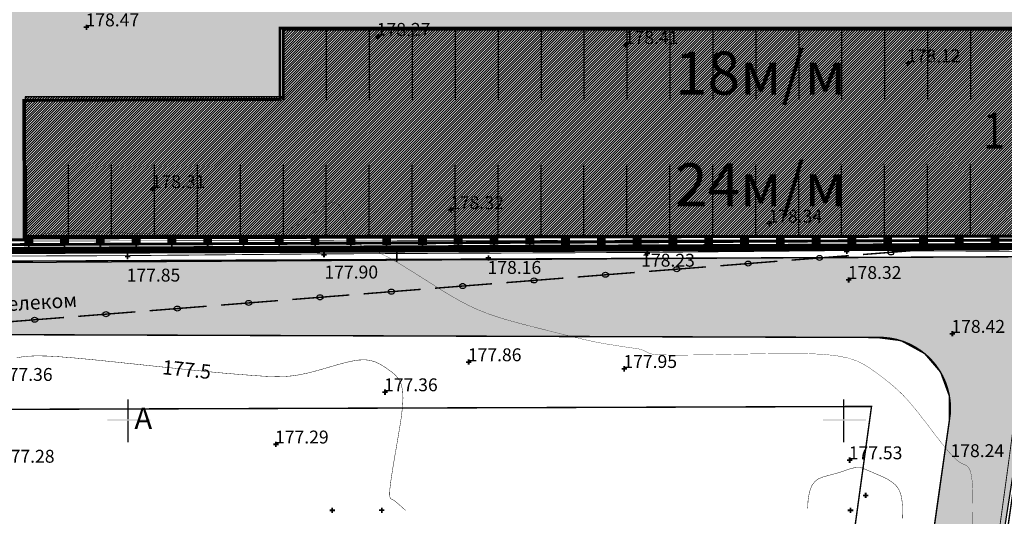
# Model space of a CAD drawing. Extents: x 1310066 to 1311584, y 483888 to 484750.
# Drawn here: x 1310432 to 1310467, y 484218 to 484235 of the extents above; entities that cross this region are included whole.
import ezdxf
from ezdxf.enums import TextEntityAlignment as Align

# ---------------------------------------------------------------- set-up
doc = ezdxf.new("R2010")
doc.units = 0
doc.linetypes.add('CONTI', pattern=[0])
doc.linetypes.add('JIS_08_15', pattern=[17.25, 15, -0.75, 0.75, -0.75])
doc.layers.get('0').update_dxf_attribs({"linetype": 'CONTINUOUS'})
for name, color, linetype in [('10', 7, 'CONTINUOUS'), ('11', 7, 'CONTINUOUS'), ('12', 7, 'CONTINUOUS'), ('13', 7, 'CONTINUOUS'), ('2', 7, 'CONTINUOUS'), ('20', 7, 'CONTINUOUS'), ('6', 7, 'CONTINUOUS'), ('9', 7, 'CONTINUOUS'), ('Существующая_дорога', 8, 'CONTINUOUS'), ('Таблицы', 7, 'CONTI'), ('Транспорт', 9, 'CONTINUOUS')]:
    doc.layers.add(name, color=color, linetype=linetype)
doc.styles.add('ARIALCYR', font='ARIAL.TTF', dxfattribs={"height": 1})
doc.styles.get("Standard").update_dxf_attribs({"font": 'Complex.shx', "width": 0.75})
doc.styles.add('TXT', font='Txt.shx', dxfattribs={"width": 0.75})

# ---------------------------------------------------------------- blocks, each defined once
blk = doc.blocks.new('B926')
at = {"layer": '13', "color": 7}
for points in [[(-0.125, 0), (0.25, 0), (-0.125, -0.125), (0.25, -0.125)], [(0, 0.125), (0.125, 0.125), (0, 0), (0.125, 0)], [(0, -0.125), (0.125, -0.125), (0, -0.25), (0.125, -0.25)]]:
    blk.add_solid(points, dxfattribs=at)
blk = doc.blocks.new('B1013')
at = {"layer": '11', "color": 92}
for points in [[(0, 1.4), (0.1, 1.4), (0, 1.3), (0.1, 1.3)], [(0, 1.3), (0.1, 1.3), (0, 1.2), (0.1, 1.2)], [(0, 1.2), (0.1, 1.2), (0, 1.1), (0.1, 1.1)], [(0, 1.1), (0.1, 1.1), (0, 1), (0.1, 1)], [(0, 1), (0.1, 1), (0, 0.9), (0.1, 0.9)], [(0, 0.9), (0.1, 0.9), (0, 0.8), (0.1, 0.8)], [(0, 0.8), (0.1, 0.8), (0, 0.7), (0.1, 0.7)], [(0, 0.7), (0.1, 0.7), (0, 0.6), (0.1, 0.6)], [(-1.4, 0), (1.6, 0), (-1.4, -0.1), (1.6, -0.1)], [(0, 0.6), (0.1, 0.6), (0, 0.5), (0.1, 0.5)], [(0, 0.5), (0.1, 0.5), (0, 0.4), (0.1, 0.4)], [(0, 0.4), (0.1, 0.4), (0, 0.3), (0.1, 0.3)], [(0, 0.3), (0.1, 0.3), (0, 0.2), (0.1, 0.2)], [(0, 0.2), (0.1, 0.2), (0, 0.1), (0.1, 0.1)], [(0, 0.1), (0.1, 0.1), (0, 0), (0.1, 0)], [(0, -0.1), (0.1, -0.1), (0, -0.2), (0.1, -0.2)], [(0, -0.2), (0.1, -0.2), (0, -0.3), (0.1, -0.3)], [(0, -0.3), (0.1, -0.3), (0, -0.4), (0.1, -0.4)], [(0, -0.4), (0.1, -0.4), (0, -0.5), (0.1, -0.5)], [(0, -0.5), (0.1, -0.5), (0, -0.6), (0.1, -0.6)], [(0, -0.6), (0.1, -0.6), (0, -0.7), (0.1, -0.7)], [(0, -0.7), (0.1, -0.7), (0, -0.8), (0.1, -0.8)], [(0, -0.8), (0.1, -0.8), (0, -0.9), (0.1, -0.9)], [(0, -0.9), (0.1, -0.9), (0, -1), (0.1, -1)], [(0, -1), (0.1, -1), (0, -1.1), (0.1, -1.1)], [(0, -1.1), (0.1, -1.1), (0, -1.2), (0.1, -1.2)], [(0, -1.2), (0.1, -1.2), (0, -1.3), (0.1, -1.3)], [(0, -1.3), (0.1, -1.3), (0, -1.4), (0.1, -1.4)], [(0, -1.4), (0.1, -1.4), (0, -1.5), (0.1, -1.5)], [(0, -1.5), (0.1, -1.5), (0, -1.6), (0.1, -1.6)]]:
    blk.add_solid(points, dxfattribs=at)
blk = doc.blocks.new('ТЦ2')
at = {"const_width": 0.1}
blk.add_lwpolyline([(1310802.541, 484537.424), (1310797.38, 484537.338), (1310797.38, 484537.338), (1310797.274, 484585.735), (1310867.105, 484585.969), (1310860.551, 484538.394), (1310856.27, 484538.322)], dxfattribs=at)
blk = doc.blocks.new('парк')
for p, q in [((1311238.924, 484597.25), (1311238.924, 484602.256)), ((1311241.924, 484597.25), (1311241.924, 484602.256)), ((1311244.924, 484597.25), (1311244.924, 484602.256)), ((1311247.924, 484597.25), (1311247.924, 484602.256)), ((1311250.924, 484597.25), (1311250.924, 484602.256)), ((1311253.924, 484597.25), (1311253.924, 484602.256)), ((1311256.924, 484597.25), (1311256.924, 484602.256)), ((1311256.924, 484597.25), (1311256.924, 484602.256)), ((1311259.924, 484597.25), (1311259.924, 484602.256)), ((1311262.924, 484597.25), (1311262.924, 484602.256)), ((1311265.924, 484597.25), (1311265.924, 484602.256)), ((1311268.924, 484597.25), (1311268.924, 484602.256)), ((1311271.924, 484597.25), (1311271.924, 484602.256)), ((1311274.924, 484597.25), (1311274.924, 484602.256)), ((1311277.924, 484597.25), (1311277.924, 484602.256)), ((1311280.924, 484597.25), (1311280.924, 484602.256)), ((1311283.924, 484597.25), (1311283.924, 484602.256)), ((1311286.924, 484597.25), (1311286.924, 484602.256)), ((1311289.924, 484597.25), (1311289.924, 484602.256)), ((1311292.924, 484597.25), (1311292.924, 484602.256))]:
    blk.add_line(p, q)
at = {"const_width": 0.2, "flags": 128}
blk.add_lwpolyline([(1311292.924, 484602.256), (1311292.924, 484597.254), (1311238.924, 484597.25), (1311238.913, 484602.242)], dxfattribs=at)
blk = doc.blocks.new('парковки 2')
for p, q in [((1310816.857, 484597.25), (1310816.857, 484602.256)), ((1310819.857, 484597.25), (1310819.857, 484602.256)), ((1310822.857, 484597.25), (1310822.857, 484602.256)), ((1310825.857, 484597.25), (1310825.857, 484602.256)), ((1310828.857, 484597.25), (1310828.857, 484602.256)), ((1310831.857, 484597.25), (1310831.857, 484602.256)), ((1310834.857, 484597.25), (1310834.857, 484602.256)), ((1310837.857, 484597.25), (1310837.857, 484602.256)), ((1310840.857, 484597.25), (1310840.857, 484602.256)), ((1310843.857, 484597.25), (1310843.857, 484602.256)), ((1310846.857, 484597.25), (1310846.857, 484602.256)), ((1310849.857, 484597.25), (1310849.857, 484602.256)), ((1310852.857, 484597.25), (1310852.857, 484602.256)), ((1310855.857, 484597.25), (1310855.857, 484602.256)), ((1310858.857, 484597.25), (1310858.857, 484602.256)), ((1310861.857, 484597.25), (1310861.857, 484602.256)), ((1310864.857, 484597.25), (1310864.857, 484602.256)), ((1310867.857, 484597.25), (1310867.857, 484602.256)), ((1310870.857, 484597.25), (1310870.857, 484602.256)), ((1310873.857, 484597.25), (1310873.857, 484602.256)), ((1310876.857, 484597.25), (1310876.857, 484602.256)), ((1310879.857, 484597.25), (1310879.857, 484602.256))]:
    blk.add_line(p, q)
at = {"const_width": 0.2, "flags": 128}
blk.add_lwpolyline([(1310885.857, 484602.256), (1310885.857, 484597.254), (1310813.868, 484597.126), (1310813.856, 484602.118)], dxfattribs=at)

msp = doc.modelspace()

# ---------------------------------------------------------------- hatches: boundary and pattern name
h = msp.add_hatch()
h.set_pattern_fill('GRASS', color=3, scale=0.5, style=0)
h.set_pattern_definition([(90, (655025.53847, 241929.83582), (-0.3535533905, 0.3535533905), [0.09375, -0.6133567815]), (45, (655025.53847, 241929.8358), (-0.3535533906, 0.3535533906), [0.09375, -0.40625]), (135, (655025.53847, 241929.8358), (-0.3535533906, -0.3535533906), [0.09375, -0.40625])])
h.paths.add_polyline_path([(1310468.64082, 484235.79515), (1310471.11395, 484254.0815), (1310424.14346, 484237.94472), (1310424.32638, 484227.50949), (1310432.41264, 484227.50894), (1310432.40116, 484232.36656), (1310441.3495, 484232.40338), (1310441.3495, 484234.88724), (1310468.52251, 484234.88724)])
h = msp.add_hatch()
h.set_pattern_fill('ANSI31', color=8, scale=0.5, style=0)
h.set_pattern_definition([(45, (655025.485563, 241929.975607), (-0.044194173824, 0.044194173824), [])])
h.paths.add_polyline_path([(1310432.38752, 484227.64807), (1310468.37669, 484227.64807), (1310468.37669, 484234.82037), (1310441.46699, 484234.82037), (1310441.46699, 484232.49702), (1310432.445, 484232.49702), (1310432.445, 484227.88364)])
at = {"layer": '6', "linetype": 'Continuous'}
for points in [[(1310437.699, 484227.34298), (1310437.449, 484227.34261), (1310437.44863, 484227.59261), (1310437.69863, 484227.59298)], [(1310438.949, 484227.34484), (1310438.699, 484227.34447), (1310438.69863, 484227.59447), (1310438.94863, 484227.59484)], [(1310440.199, 484227.3467), (1310439.949, 484227.34633), (1310439.94863, 484227.59633), (1310440.19863, 484227.5967)], [(1310441.449, 484227.34856), (1310441.199, 484227.34819), (1310441.19863, 484227.59819), (1310441.44863, 484227.59856)], [(1310442.699, 484227.35042), (1310442.449, 484227.35005), (1310442.44862, 484227.60005), (1310442.69862, 484227.60042)], [(1310443.94899, 484227.35229), (1310443.699, 484227.35191), (1310443.69862, 484227.60191), (1310443.94862, 484227.60229)], [(1310445.19899, 484227.35415), (1310444.94899, 484227.35377), (1310444.94862, 484227.60377), (1310445.19862, 484227.60415)], [(1310446.44899, 484227.35601), (1310446.19899, 484227.35564), (1310446.19862, 484227.60563), (1310446.44862, 484227.60601)], [(1310447.69899, 484227.35787), (1310447.44899, 484227.3575), (1310447.44862, 484227.6075), (1310447.69862, 484227.60787)], [(1310448.94899, 484227.35973), (1310448.69899, 484227.35936), (1310448.69862, 484227.60936), (1310448.94862, 484227.60973)], [(1310450.19899, 484227.36159), (1310449.94899, 484227.36122), (1310449.94862, 484227.61122), (1310450.19862, 484227.61159)], [(1310451.44899, 484227.36345), (1310451.19899, 484227.36308), (1310451.19861, 484227.61308), (1310451.44861, 484227.61345)], [(1310452.69899, 484227.36531), (1310452.44899, 484227.36494), (1310452.44861, 484227.61494), (1310452.69861, 484227.61531)], [(1310453.94898, 484227.36717), (1310453.69898, 484227.3668), (1310453.69861, 484227.6168), (1310453.94861, 484227.61717)], [(1310455.19898, 484227.36903), (1310454.94898, 484227.36866), (1310454.94861, 484227.61866), (1310455.19861, 484227.61903)], [(1310456.44898, 484227.3709), (1310456.19898, 484227.37052), (1310456.19861, 484227.62052), (1310456.44861, 484227.6209)], [(1310457.69898, 484227.37276), (1310457.44898, 484227.37238), (1310457.44861, 484227.62238), (1310457.69861, 484227.62276)], [(1310458.94898, 484227.37462), (1310458.69898, 484227.37425), (1310458.69861, 484227.62424), (1310458.94861, 484227.62462)], [(1310460.19898, 484227.37648), (1310459.94898, 484227.37611), (1310459.9486, 484227.62611), (1310460.1986, 484227.62648)], [(1310461.44898, 484227.37834), (1310461.19898, 484227.37797), (1310461.1986, 484227.62797), (1310461.4486, 484227.62834)], [(1310462.69897, 484227.3802), (1310462.44897, 484227.37983), (1310462.4486, 484227.62983), (1310462.6986, 484227.6302)], [(1310463.94897, 484227.38206), (1310463.69897, 484227.38169), (1310463.6986, 484227.63169), (1310463.9486, 484227.63206)], [(1310465.19897, 484227.38392), (1310464.94897, 484227.38355), (1310464.9486, 484227.63355), (1310465.1986, 484227.63392)], [(1310466.44897, 484227.38578), (1310466.19897, 484227.38541), (1310466.1986, 484227.63541), (1310466.4486, 484227.63578)], [(1310432.69901, 484227.33554), (1310432.44901, 484227.33516), (1310432.44864, 484227.58516), (1310432.69864, 484227.58554)], [(1310433.94901, 484227.3374), (1310433.69901, 484227.33703), (1310433.69863, 484227.58703), (1310433.94863, 484227.5874)], [(1310435.199, 484227.33926), (1310434.949, 484227.33889), (1310434.94863, 484227.58889), (1310435.19863, 484227.58926)], [(1310436.449, 484227.34112), (1310436.199, 484227.34075), (1310436.19863, 484227.59075), (1310436.44863, 484227.59112)]]:
    msp.add_hatch(color=255, dxfattribs=at).paths.add_polyline_path(points)
at = {"layer": 'Существующая_дорога'}
h = msp.add_hatch(dxfattribs=at)
h.set_pattern_fill('ANSI31', color=253, scale=0.5, style=0)
h.set_pattern_definition([(45, (655028.4575, 241928.7003), (-1.122532015, 1.122532015), [])])
h.paths.add_polyline_path([(1310509.53371, 484276.30059), (1310507.86858, 484279.93754), (1310481.1938, 484267.72486), (1310422.62244, 484245.64358, -0.10546419), (1310421.59117, 484245.48733), (1310351.46978, 484249.68433, -0.28972231), (1310349.30028, 484251.24558), (1310331.75371, 484294.79559), (1310327.11598, 484292.92702), (1310342.87966, 484253.8021, -0.5516145), (1310340.4046, 484250.37271), (1310336.92649, 484250.59045, 0.07219107), (1310336.49703, 484250.55532), (1310299.15885, 484241.98036), (1310266.72381, 484234.62715), (1310244.36436, 484229.85248), (1310237.41296, 484227.1922), (1310184.69141, 484198.59196), (1310168.63002, 484189.24571), (1310170.05314, 484185.13736), (1310176.57248, 484189.02487, -0.00136888), (1310176.58425, 484189.03185), (1310188.62127, 484196.16499, -0.01895776), (1310188.78431, 484196.2616), (1310239.08871, 484223.55059), (1310245.50371, 484226.00559), (1310267.58371, 484230.72059), (1310300.04871, 484238.08059), (1310337.03871, 484246.57559), (1310352.13371, 484245.63059), (1310386.68824, 484243.56578, -0.38971678), (1310388.09831, 484242.10545), (1310388.469, 484227.08334), (1310388.355, 484222.14134), (1310388.532, 484212.62834), (1310388.5685, 484201.49034), (1310388.657, 484181.21284), (1310388.7295, 484165.35684), (1310388.6985, 484158.80134), (1310388.944, 484148.76584), (1310389.06311, 484136.5396), (1310386.94389, 484132.85656), (1310383.60214, 484131.54819), (1310373.83419, 484131.46251), (1310364.50058, 484131.33282), (1310357.39205, 484131.32582), (1310348.70979, 484131.23876), (1310340.0296, 484131.13446), (1310331.30127, 484131.07234), (1310331.43627, 484130.39166), (1310319.80025, 484130.37157), (1310313.78776, 484130.31916), (1310300.21272, 484130.11725), (1310294.65256, 484129.84069), (1310294.55594, 484126.8267), (1310290.98074, 484116.4671), (1310285.27468, 484104.70791), (1310288.61471, 484104.70729), (1310293.32666, 484114.4622), (1310298.60109, 484125.2014), (1310300.09605, 484127.04975), (1310313.36824, 484127.8456), (1310321.52603, 484127.69221), (1310328.9008, 484127.49974), (1310340.07123, 484127.6638), (1310348.69958, 484127.7303), (1310357.6012, 484127.80646), (1310364.83196, 484127.8589), (1310373.77339, 484127.9849), (1310383.28173, 484128.05626), (1310392.7733, 484128.07734), (1310392.6907, 484134.96763), (1310392.565, 484141.59384), (1310392.566, 484150.43184), (1310392.4975, 484156.74334), (1310393.1495, 484157.98284), (1310393.89932, 484158.72332), (1310393.89207, 484160.73242), (1310392.7205, 484163.72684), (1310392.331, 484165.19884), (1310392.154, 484182.40184), (1310392.4165, 484186.59384), (1310393.0635, 484188.20534), (1310395.268, 484190.27284), (1310396.92024, 484191.27767), (1310401.48056, 484191.3481), (1310401.43825, 484194.93951), (1310398.0865, 484195.06484), (1310396.9955, 484195.34084), (1310395.6225, 484196.01284), (1310394.022, 484197.26784), (1310392.937, 484198.72434), (1310392.211, 484200.48334), (1310392.1145, 484201.25884), (1310392.069, 484212.83534), (1310391.997, 484224.52434), (1310391.9885, 484227.11034), (1310391.9945, 484230.27434), (1310391.988, 484231.08884), (1310391.89936, 484241.83334, -0.43187909), (1310393.4768, 484243.34371), (1310423.057, 484242.10585, 0.09956311), (1310424.03079, 484242.25966), (1310482.51269, 484263.94727), (1310491.7126, 484268.14145)])
at = {"layer": 'Транспорт'}
msp.add_hatch(color=256, dxfattribs=at).paths.add_polyline_path([(1310428.0968, 484197.14767), (1310428.08516, 484196.78344), (1310427.73851, 484196.11616), (1310427.09521, 484195.6837), (1310426.27388, 484195.60231), (1310425.56247, 484195.9255), (1310425.10358, 484196.52572), (1310424.97693, 484197.2817), (1310424.69016, 484220.76807), (1310424.76678, 484221.73164), (1310425.17474, 484222.70784), (1310425.83942, 484223.46716), (1310426.69038, 484223.97614), (1310427.69985, 484224.20427), (1310462.2024, 484224.09272), (1310463.02849, 484223.98262), (1310463.8578, 484223.53651), (1310464.42148, 484222.88038), (1310464.72785, 484222.05212), (1310464.72456, 484221.17457), (1310461.33949, 484197.40782), (1310461.28523, 484197.22819), (1310461.62572, 484197.27408), (1310461.85245, 484197.30533), (1310462.52697, 484197.39767), (1310463.33246, 484197.4941), (1310463.56293, 484197.54975), (1310468.142, 484226.91547), (1310423.91281, 484226.65042), (1310424.54763, 484195.16112), (1310428.11479, 484195.21794), (1310428.1312, 484196.74727)])

# ---------------------------------------------------------------- linework, layer by layer
at = {"color": 3, "const_width": 0.1, "elevation": -88.695, "flags": 128}
msp.add_lwpolyline([(1310468.64082, 484235.79515), (1310471.11395, 484254.0815), (1310424.14346, 484237.94472), (1310424.32638, 484227.50949), (1310432.41264, 484227.50894), (1310432.40116, 484232.36656), (1310441.3495, 484232.40338), (1310441.3495, 484234.88724), (1310468.52251, 484234.88724)], close=True, dxfattribs=at)
at = {"elevation": -88.695, "flags": 128}
msp.add_lwpolyline([(1310432.38752, 484227.64807), (1310468.37669, 484227.64807), (1310468.37669, 484234.82037), (1310441.46699, 484234.82037), (1310441.46699, 484232.49702), (1310432.445, 484232.49702), (1310432.445, 484227.88364)], close=True, dxfattribs=at)
at = {"color": 1, "lineweight": 50, "const_width": 0.1, "elevation": -88.61, "flags": 128}
msp.add_lwpolyline([(1310424.35104, 484195.01245), (1310463.96104, 484195.59245), (1310468.57604, 484227.49745), (1310423.94104, 484227.29745)], close=True, dxfattribs=at)
at = {"color": 6, "linetype": 'JIS_08_15', "ltscale": 2, "const_width": 0.25}
msp.add_lwpolyline([(1310424.40364, 484194.84931), (1310464.00105, 484195.4852), (1310468.61876, 484227.27387), (1310424.0304, 484227.09892), (1310424.41405, 484195.67336)], close=True, dxfattribs=at)
at = {"const_width": 0.05}
for points in [[(1310424.03503, 484226.71963), (1310468.142, 484226.91547), (1310463.88883, 484197.59041, 0.39042208), (1310465.79777, 484195.51355), (1310471.54868, 484195.36719, 0.27098059), (1310481.22094, 484200.92504), (1310483.12056, 484224.6138, 0.23948626), (1310477.14208, 484227.44288), (1310468.65056, 484227.38599)], [(1310428.0968, 484197.14767), (1310428.08516, 484196.78344, -0.93955034), (1310424.98225, 484197.33652), (1310424.69016, 484220.76807, -0.41751065), (1310427.69985, 484224.20427), (1310462.2024, 484224.09272, -0.4799389), (1310464.72456, 484221.17457), (1310461.33949, 484197.40782, -0.75395415), (1310458.28694, 484196.70552), (1310458.25421, 484197.60482)]]:
    msp.add_lwpolyline(points, format="xyb", dxfattribs=at)
at = {"ltscale": 100}
msp.add_lwpolyline([(1310427.69985, 484224.20427), (1310462.2024, 484224.09272), (1310463.02849, 484223.98262), (1310463.8578, 484223.53651), (1310464.42148, 484222.88038), (1310464.72785, 484222.05212), (1310464.72456, 484221.17457), (1310461.33949, 484197.40782), (1310461.28523, 484197.22819), (1310461.28523, 484197.22819), (1310461.62572, 484197.27408), (1310461.62572, 484197.27408), (1310461.85245, 484197.30533), (1310462.52697, 484197.39767), (1310462.52697, 484197.39767), (1310463.33246, 484197.4941), (1310463.56293, 484197.54975), (1310468.142, 484226.91547), (1310423.91281, 484226.65042)], dxfattribs=at)
at = {"layer": '10', "color": 7, "const_width": 0.03, "elevation": -88.61, "flags": 128}
msp.add_lwpolyline([(1310462.56454, 484190.73645), (1310463.08604, 484194.35095), (1310464.00454, 484200.51195), (1310465.01254, 484206.92895), (1310465.79654, 484212.42295), (1310466.80454, 484219.78045), (1310467.77354, 484227.09795), (1310461.11454, 484227.12745), (1310454.14704, 484227.06195), (1310442.85654, 484227.01095), (1310435.99304, 484226.94995), (1310430.09154, 484226.92745), (1310424.68904, 484226.96595)], dxfattribs=at)
at = {"layer": '2', "color": 32, "elevation": -88.61, "flags": 128}
for points, const_width in [([(1310465.54699, 484217.51994), (1310465.55489, 484218.09112), (1310465.55218, 484218.58793), (1310465.5353, 484218.98557), (1310465.5019, 484219.2675), (1310465.45434, 484219.45027), (1310465.39616, 484219.55866), (1310465.3309, 484219.61747), (1310465.26209, 484219.65149), (1310465.19196, 484219.68275), (1310465.11737, 484219.7223), (1310465.03388, 484219.77842), (1310464.93703, 484219.85941), (1310464.82236, 484219.97354), (1310464.68692, 484220.12634), (1310464.53366, 484220.31229), (1310464.36705, 484220.5231), (1310464.19153, 484220.75048), (1310464.01156, 484220.98615), (1310463.83077, 484221.22257), (1310463.64956, 484221.45516), (1310463.46751, 484221.6801), (1310463.28418, 484221.89356), (1310463.09917, 484222.09173), (1310462.91218, 484222.27205), (1310462.7235, 484222.43707), (1310462.53355, 484222.59062), (1310462.34276, 484222.73652), (1310462.15154, 484222.87859), (1310461.957, 484223.019), (1310461.74294, 484223.15319), (1310461.48984, 484223.27498), (1310461.17819, 484223.37815), (1310460.78845, 484223.45649), (1310460.30762, 484223.50588), (1310459.74871, 484223.53045), (1310459.13124, 484223.53639), (1310458.47473, 484223.52993), (1310457.7987, 484223.51726), (1310457.12368, 484223.5038), (1310456.47419, 484223.49181), (1310455.87576, 484223.48276), (1310455.35393, 484223.47812), (1310454.93424, 484223.47936), (1310454.6337, 484223.48745), (1310454.43529, 484223.50142), (1310454.31349, 484223.5198), (1310454.24275, 484223.54112), (1310454.19754, 484223.56391), (1310454.15652, 484223.58684), (1310454.11512, 484223.60912), (1310454.07295, 484223.63013), (1310454.02961, 484223.64921), (1310453.98473, 484223.66572), (1310453.93804, 484223.67924), (1310453.88981, 484223.6902), (1310453.84042, 484223.69924), (1310453.79025, 484223.70699), (1310453.7397, 484223.7141), (1310453.68857, 484223.7212), (1310453.63437, 484223.72882), (1310453.57404, 484223.73749), (1310453.50451, 484223.74775), (1310453.4227, 484223.76011), (1310453.32658, 484223.77494), (1310453.21819, 484223.79187), (1310453.10059, 484223.81038), (1310452.97686, 484223.82995), (1310452.85006, 484223.85005), (1310452.72095, 484223.87077), (1310452.581, 484223.89473), (1310452.41938, 484223.92515), (1310452.22525, 484223.96528), (1310451.98778, 484224.01834), (1310451.69974, 484224.08648), (1310451.36837, 484224.16757), (1310451.00449, 484224.25835), (1310450.61893, 484224.3556), (1310450.22255, 484224.45608), (1310449.82489, 484224.55776), (1310449.43051, 484224.66344), (1310449.04264, 484224.77709), (1310448.66457, 484224.90272), (1310448.29954, 484225.0443), (1310447.94973, 484225.2045), (1310447.61298, 484225.38067), (1310447.28601, 484225.5688), (1310446.96557, 484225.76491), (1310446.64838, 484225.96501), (1310446.33309, 484226.16471), (1310446.02585, 484226.35804), (1310445.73471, 484226.53862), (1310445.46774, 484226.70007), (1310445.23299, 484226.83603), (1310445.03582, 484226.94224), (1310444.87087, 484227.02295), (1310444.73009, 484227.08454), (1310444.60541, 484227.13338), (1310444.48878, 484227.17584), (1310444.3739, 484227.21809), (1310444.26144, 484227.26543), (1310444.15379, 484227.32293), (1310444.05338, 484227.39569), (1310443.96262, 484227.48878), (1310443.88311, 484227.6056), (1310443.81325, 484227.74276), (1310443.75062, 484227.89517), (1310443.69282, 484228.05775), (1310443.63743, 484228.22541), (1310443.5815, 484228.39181), (1310443.5199, 484228.54547), (1310443.44696, 484228.67367), (1310443.35703, 484228.76369), (1310443.24442, 484228.8028), (1310443.10537, 484228.7825), (1310442.94365, 484228.71129), (1310442.76493, 484228.6019), (1310442.57487, 484228.46704), (1310442.37915, 484228.31946), (1310442.18038, 484228.17086), (1310441.96901, 484228.02883), (1310441.73243, 484227.89996), (1310441.45804, 484227.79082), (1310441.13323, 484227.708), (1310440.74961, 484227.65588), (1310440.31557, 484227.63007), (1310439.84372, 484227.624), (1310439.34667, 484227.63108), (1310438.83701, 484227.64474), (1310438.32692, 484227.6595), (1310437.8269, 484227.67423), (1310437.34699, 484227.68891), (1310436.89727, 484227.70353), (1310436.48778, 484227.71805), (1310436.12524, 484227.73246), (1310435.80294, 484227.74677), (1310435.51082, 484227.76102), (1310435.23881, 484227.77521), (1310434.97687, 484227.78939), (1310434.7167, 484227.80303), (1310434.45706, 484227.81348), (1310434.19851, 484227.81755), (1310433.94159, 484227.81205), (1310433.68684, 484227.79379), (1310433.43461, 484227.76065), (1310433.18456, 484227.71475), (1310432.93613, 484227.65928), (1310432.68879, 484227.59743), (1310432.44199, 484227.5324), (1310432.19701, 484227.46708)], 0.01), ([(1310432.14858, 484223.38008), (1310432.32883, 484223.41372), (1310432.54814, 484223.43879), (1310432.82604, 484223.45102), (1310433.18206, 484223.44613), (1310433.62923, 484223.42127), (1310434.15452, 484223.37929), (1310434.73839, 484223.32446), (1310435.36133, 484223.26107), (1310436.0038, 484223.19341), (1310436.6469, 484223.12536), (1310437.27426, 484223.05933), (1310437.87014, 484222.99733), (1310438.4188, 484222.94136), (1310438.90449, 484222.89345), (1310439.31673, 484222.85493), (1310439.66602, 484222.82446), (1310439.96808, 484222.80003), (1310440.23865, 484222.77962), (1310440.49349, 484222.76123), (1310440.74581, 484222.74382), (1310440.99876, 484222.73028), (1310441.25294, 484222.72449), (1310441.509, 484222.73032), (1310441.76755, 484222.75164), (1310442.02901, 484222.79104), (1310442.29295, 484222.84593), (1310442.55877, 484222.91245), (1310442.82583, 484222.98671), (1310443.09352, 484223.06484), (1310443.36044, 484223.14246), (1310443.62213, 484223.21313), (1310443.87336, 484223.26989), (1310444.10891, 484223.30581), (1310444.32355, 484223.31393), (1310444.51378, 484223.2896), (1310444.68311, 484223.23748), (1310444.83675, 484223.16451), (1310444.97994, 484223.07763), (1310445.11789, 484222.98381), (1310445.2536, 484222.88678), (1310445.38104, 484222.77748), (1310445.49193, 484222.64365), (1310445.57802, 484222.47301), (1310445.63103, 484222.25331), (1310445.64544, 484221.97635), (1310445.62677, 484221.65032), (1310445.58329, 484221.28748), (1310445.52328, 484220.90011), (1310445.45499, 484220.50048), (1310445.38598, 484220.10141), (1310445.32095, 484219.71806), (1310445.26385, 484219.36613), (1310445.21867, 484219.06132), (1310445.18936, 484218.81937), (1310445.17858, 484218.65072), (1310445.18367, 484218.54492), (1310445.20068, 484218.48625), (1310445.22562, 484218.459), (1310445.25454, 484218.44746), (1310445.29003, 484218.43275), (1310445.36107, 484218.38331), (1310445.50317, 484218.26442), (1310445.7315, 484218.05961)], 0.015), ([(1310459.77965, 484218.126), (1310459.79374, 484218.40278), (1310459.84092, 484218.7003), (1310459.92136, 484218.91695), (1310460.03031, 484219.06428), (1310460.16063, 484219.15963), (1310460.30521, 484219.22032), (1310460.45691, 484219.26369), (1310460.60881, 484219.30406), (1310460.7548, 484219.34382), (1310460.88895, 484219.38235), (1310461.00535, 484219.41905), (1310461.09808, 484219.4533), (1310461.10699, 484219.45691)], 0.015), ([(1310461.10699, 484219.45691), (1310461.21514, 484219.49469), (1310461.3536, 484219.53157), (1310461.40375, 484219.5431), (1310461.43203, 484219.54786), (1310461.45043, 484219.54967), (1310461.5131, 484219.55532), (1310461.57894, 484219.55668), (1310461.60292, 484219.55555), (1310461.62328, 484219.55283), (1310461.68959, 484219.53289)], 0.015), ([(1310461.68959, 484219.53244), (1310461.83475, 484219.47348), (1310462.01112, 484219.3988), (1310462.19468, 484219.31994), (1310462.37816, 484219.23938), (1310462.55398, 484219.1529), (1310462.71448, 484219.05456), (1310462.85201, 484218.93843), (1310462.95891, 484218.79858), (1310463.03007, 484218.63105), (1310463.07059, 484218.43981), (1310463.08814, 484218.23077), (1310463.09037, 484218.00988), (1310463.08495, 484217.78305)], 0.015)]:
    msp.add_lwpolyline(points, dxfattribs=dict(at, const_width=const_width))
at = {"layer": '6', "color": 7, "elevation": -88.61, "flags": 128}
for points, const_width in [([(1310432.69901, 484227.33554), (1310432.44901, 484227.33516), (1310432.44864, 484227.58516), (1310432.69864, 484227.58554), (1310432.69901, 484227.33554)], 0.06), ([(1310433.94901, 484227.3374), (1310433.69901, 484227.33703), (1310433.69863, 484227.58703), (1310433.94863, 484227.5874), (1310433.94901, 484227.3374)], 0.06), ([(1310435.199, 484227.33926), (1310434.949, 484227.33889), (1310434.94863, 484227.58889), (1310435.19863, 484227.58926), (1310435.199, 484227.33926)], 0.06), ([(1310436.449, 484227.34112), (1310436.199, 484227.34075), (1310436.19863, 484227.59075), (1310436.44863, 484227.59112), (1310436.449, 484227.34112)], 0.06), ([(1310437.699, 484227.34298), (1310437.449, 484227.34261), (1310437.44863, 484227.59261), (1310437.69863, 484227.59298), (1310437.699, 484227.34298)], 0.06), ([(1310438.949, 484227.34484), (1310438.699, 484227.34447), (1310438.69863, 484227.59447), (1310438.94863, 484227.59484), (1310438.949, 484227.34484)], 0.06), ([(1310440.199, 484227.3467), (1310439.949, 484227.34633), (1310439.94863, 484227.59633), (1310440.19863, 484227.5967), (1310440.199, 484227.3467)], 0.06), ([(1310441.449, 484227.34856), (1310441.199, 484227.34819), (1310441.19863, 484227.59819), (1310441.44863, 484227.59856), (1310441.449, 484227.34856)], 0.06), ([(1310442.699, 484227.35042), (1310442.449, 484227.35005), (1310442.44862, 484227.60005), (1310442.69862, 484227.60042), (1310442.699, 484227.35042)], 0.06), ([(1310443.94899, 484227.35229), (1310443.699, 484227.35191), (1310443.69862, 484227.60191), (1310443.94862, 484227.60229), (1310443.94899, 484227.35229)], 0.06), ([(1310445.19899, 484227.35415), (1310444.94899, 484227.35377), (1310444.94862, 484227.60377), (1310445.19862, 484227.60415), (1310445.19899, 484227.35415)], 0.06), ([(1310446.44899, 484227.35601), (1310446.19899, 484227.35564), (1310446.19862, 484227.60563), (1310446.44862, 484227.60601), (1310446.44899, 484227.35601)], 0.06), ([(1310447.69899, 484227.35787), (1310447.44899, 484227.3575), (1310447.44862, 484227.6075), (1310447.69862, 484227.60787), (1310447.69899, 484227.35787)], 0.06), ([(1310448.94899, 484227.35973), (1310448.69899, 484227.35936), (1310448.69862, 484227.60936), (1310448.94862, 484227.60973), (1310448.94899, 484227.35973)], 0.06), ([(1310450.19899, 484227.36159), (1310449.94899, 484227.36122), (1310449.94862, 484227.61122), (1310450.19862, 484227.61159), (1310450.19899, 484227.36159)], 0.06), ([(1310451.44899, 484227.36345), (1310451.19899, 484227.36308), (1310451.19861, 484227.61308), (1310451.44861, 484227.61345), (1310451.44899, 484227.36345)], 0.06), ([(1310452.69899, 484227.36531), (1310452.44899, 484227.36494), (1310452.44861, 484227.61494), (1310452.69861, 484227.61531), (1310452.69899, 484227.36531)], 0.06), ([(1310453.94898, 484227.36717), (1310453.69898, 484227.3668), (1310453.69861, 484227.6168), (1310453.94861, 484227.61717), (1310453.94898, 484227.36717)], 0.06), ([(1310455.19898, 484227.36903), (1310454.94898, 484227.36866), (1310454.94861, 484227.61866), (1310455.19861, 484227.61903), (1310455.19898, 484227.36903)], 0.06), ([(1310456.44898, 484227.3709), (1310456.19898, 484227.37052), (1310456.19861, 484227.62052), (1310456.44861, 484227.6209), (1310456.44898, 484227.3709)], 0.06), ([(1310457.69898, 484227.37276), (1310457.44898, 484227.37238), (1310457.44861, 484227.62238), (1310457.69861, 484227.62276), (1310457.69898, 484227.37276)], 0.06), ([(1310458.94898, 484227.37462), (1310458.69898, 484227.37425), (1310458.69861, 484227.62424), (1310458.94861, 484227.62462), (1310458.94898, 484227.37462)], 0.06), ([(1310460.19898, 484227.37648), (1310459.94898, 484227.37611), (1310459.9486, 484227.62611), (1310460.1986, 484227.62648), (1310460.19898, 484227.37648)], 0.06), ([(1310461.44898, 484227.37834), (1310461.19898, 484227.37797), (1310461.1986, 484227.62797), (1310461.4486, 484227.62834), (1310461.44898, 484227.37834)], 0.06), ([(1310462.69897, 484227.3802), (1310462.44897, 484227.37983), (1310462.4486, 484227.62983), (1310462.6986, 484227.6302), (1310462.69897, 484227.3802)], 0.06), ([(1310463.94897, 484227.38206), (1310463.69897, 484227.38169), (1310463.6986, 484227.63169), (1310463.9486, 484227.63206), (1310463.94897, 484227.38206)], 0.06), ([(1310465.19897, 484227.38392), (1310464.94897, 484227.38355), (1310464.9486, 484227.63355), (1310465.1986, 484227.63392), (1310465.19897, 484227.38392)], 0.06), ([(1310466.44897, 484227.38578), (1310466.19897, 484227.38541), (1310466.1986, 484227.63541), (1310466.4486, 484227.63578), (1310466.44897, 484227.38578)], 0.06), ([(1310453.52078, 484123.34754), (1310463.20404, 484190.88795), (1310468.57504, 484227.51395), (1310423.90804, 484227.44745)], 0.02), ([(1310432.57382, 484227.46035), (1310432.57382, 484227.46035)], 0.06), ([(1310432.57401, 484227.33535), (1310432.57429, 484227.14785)], 0.06), ([(1310433.82382, 484227.46221), (1310433.82382, 484227.46221)], 0.06), ([(1310433.82401, 484227.33721), (1310433.82429, 484227.14971)], 0.06), ([(1310435.07382, 484227.46407), (1310435.07382, 484227.46407)], 0.06), ([(1310435.074, 484227.33907), (1310435.07428, 484227.15157)], 0.06), ([(1310436.32382, 484227.46593), (1310436.32382, 484227.46593)], 0.06), ([(1310436.324, 484227.34093), (1310436.32428, 484227.15343)], 0.06), ([(1310437.57382, 484227.46779), (1310437.57382, 484227.46779)], 0.06), ([(1310437.574, 484227.34279), (1310437.57428, 484227.15529)], 0.06), ([(1310438.82381, 484227.46966), (1310438.82381, 484227.46966)], 0.06), ([(1310438.824, 484227.34466), (1310438.82428, 484227.15716)], 0.06), ([(1310440.07381, 484227.47152), (1310440.07381, 484227.47152)], 0.06), ([(1310440.074, 484227.34652), (1310440.07428, 484227.15902)], 0.06), ([(1310441.32381, 484227.47338), (1310441.32381, 484227.47338)], 0.06), ([(1310441.324, 484227.34838), (1310441.32428, 484227.16088)], 0.06), ([(1310442.57381, 484227.47524), (1310442.57381, 484227.47524)], 0.06), ([(1310442.574, 484227.35024), (1310442.57428, 484227.16274)], 0.06), ([(1310443.82381, 484227.4771), (1310443.82381, 484227.4771)], 0.06), ([(1310443.824, 484227.3521), (1310443.82427, 484227.1646)], 0.06), ([(1310445.07381, 484227.47896), (1310445.07381, 484227.47896)], 0.06), ([(1310445.07399, 484227.35396), (1310445.07427, 484227.16646)], 0.06), ([(1310446.32381, 484227.48082), (1310446.32381, 484227.48082)], 0.06), ([(1310446.32399, 484227.35582), (1310446.32427, 484227.16832)], 0.06), ([(1310447.5738, 484227.48268), (1310447.5738, 484227.48268)], 0.06), ([(1310447.57399, 484227.35768), (1310447.57427, 484227.17018)], 0.06), ([(1310448.8238, 484227.48454), (1310448.8238, 484227.48454)], 0.06), ([(1310448.82399, 484227.35954), (1310448.82427, 484227.17204)], 0.06), ([(1310450.0738, 484227.4864), (1310450.0738, 484227.4864)], 0.06), ([(1310450.07399, 484227.3614), (1310450.07427, 484227.1739)], 0.06), ([(1310451.3238, 484227.48827), (1310451.3238, 484227.48827)], 0.06), ([(1310451.32399, 484227.36327), (1310451.32427, 484227.17577)], 0.06), ([(1310452.5738, 484227.49013), (1310452.5738, 484227.49013)], 0.06), ([(1310452.57399, 484227.36513), (1310452.57426, 484227.17763)], 0.06), ([(1310453.8238, 484227.49199), (1310453.8238, 484227.49199)], 0.06), ([(1310453.82398, 484227.36699), (1310453.82426, 484227.17949)], 0.06), ([(1310455.0738, 484227.49385), (1310455.0738, 484227.49385)], 0.06), ([(1310455.07398, 484227.36885), (1310455.07426, 484227.18135)], 0.06), ([(1310456.3238, 484227.49571), (1310456.3238, 484227.49571)], 0.06), ([(1310456.32398, 484227.37071), (1310456.32426, 484227.18321)], 0.06), ([(1310457.57379, 484227.49757), (1310457.57379, 484227.49757)], 0.06), ([(1310457.57398, 484227.37257), (1310457.57426, 484227.18507)], 0.06), ([(1310458.82379, 484227.49943), (1310458.82379, 484227.49943)], 0.06), ([(1310458.82398, 484227.37443), (1310458.82426, 484227.18693)], 0.06), ([(1310460.07379, 484227.50129), (1310460.07379, 484227.50129)], 0.06), ([(1310460.07398, 484227.37629), (1310460.07426, 484227.18879)], 0.06), ([(1310461.32379, 484227.50315), (1310461.32379, 484227.50315)], 0.06), ([(1310461.32398, 484227.37815), (1310461.32425, 484227.19065)], 0.06), ([(1310462.57379, 484227.50501), (1310462.57379, 484227.50501)], 0.06), ([(1310462.57397, 484227.38001), (1310462.57425, 484227.19251)], 0.06), ([(1310463.82379, 484227.50688), (1310463.82379, 484227.50688)], 0.06), ([(1310463.82397, 484227.38188), (1310463.82425, 484227.19438)], 0.06), ([(1310465.07379, 484227.50874), (1310465.07379, 484227.50874)], 0.06), ([(1310465.07397, 484227.38374), (1310465.07425, 484227.19624)], 0.06), ([(1310466.32378, 484227.5106), (1310466.32378, 484227.5106)], 0.06), ([(1310466.32397, 484227.3856), (1310466.32425, 484227.1981)], 0.06)]:
    msp.add_lwpolyline(points, dxfattribs=dict(at, const_width=const_width))
at = {"layer": '9', "color": 7, "const_width": 0.05, "elevation": -88.61, "flags": 128}
for points in [[(1310464.20815, 484227.18526), (1310466.20198, 484227.34228), (1310466.20198, 484227.34228)], [(1310459.22358, 484226.79273), (1310461.21741, 484226.94974), (1310461.21741, 484226.94974)], [(1310461.71587, 484226.989), (1310463.70969, 484227.14601), (1310463.70969, 484227.14601)], [(1310454.23901, 484226.40019), (1310456.23284, 484226.55721), (1310456.23284, 484226.55721)], [(1310456.7313, 484226.59646), (1310458.72513, 484226.75348), (1310458.72513, 484226.75348)], [(1310451.74673, 484226.20393), (1310453.74056, 484226.36094), (1310453.74056, 484226.36094)], [(1310446.76216, 484225.81139), (1310448.75599, 484225.96841), (1310448.75599, 484225.96841)], [(1310449.25445, 484226.00766), (1310451.24827, 484226.16467), (1310451.24827, 484226.16467)], [(1310441.7776, 484225.41886), (1310443.77142, 484225.57587), (1310443.77142, 484225.57587)], [(1310444.26988, 484225.61512), (1310446.26371, 484225.77214), (1310446.26371, 484225.77214)], [(1310436.79303, 484225.02632), (1310438.78685, 484225.18334), (1310438.78685, 484225.18334)], [(1310439.28531, 484225.22259), (1310441.27914, 484225.3796), (1310441.27914, 484225.3796)], [(1310434.30074, 484224.83005), (1310436.29457, 484224.98707), (1310436.29457, 484224.98707)], [(1310431.80846, 484224.63379), (1310433.80229, 484224.7908), (1310433.80229, 484224.7908)]]:
    msp.add_lwpolyline(points, dxfattribs=at)
at = {"layer": '9', "color": 7, "elevation": -88.61}
for points in [[(1310465.11463, 484227.33247, -0.262709), (1310465.24161, 484227.33247, -0.630004), (1310465.24161, 484227.19083, -0.262709), (1310465.11463, 484227.19083, -0.630004), (1310465.11463, 484227.33247, -0.262709)], [(1310460.13006, 484226.93993, -0.262709), (1310460.25704, 484226.93993, -0.630004), (1310460.25704, 484226.79829, -0.262709), (1310460.13006, 484226.79829, -0.630004), (1310460.13006, 484226.93993, -0.262709)], [(1310462.62235, 484227.1362, -0.262709), (1310462.74933, 484227.1362, -0.630004), (1310462.74933, 484226.99456, -0.262709), (1310462.62235, 484226.99456, -0.630004), (1310462.62235, 484227.1362, -0.262709)], [(1310455.14549, 484226.5474, -0.262709), (1310455.27248, 484226.5474, -0.630004), (1310455.27248, 484226.40576, -0.262709), (1310455.14549, 484226.40576, -0.630004), (1310455.14549, 484226.5474, -0.262709)], [(1310457.63778, 484226.74367, -0.262709), (1310457.76476, 484226.74367, -0.630004), (1310457.76476, 484226.60203, -0.262709), (1310457.63778, 484226.60203, -0.630004), (1310457.63778, 484226.74367, -0.262709)], [(1310452.65321, 484226.35113, -0.262709), (1310452.78019, 484226.35113, -0.630004), (1310452.78019, 484226.20949, -0.262709), (1310452.65321, 484226.20949, -0.630004), (1310452.65321, 484226.35113, -0.262709)], [(1310447.66864, 484225.9586, -0.262709), (1310447.79562, 484225.9586, -0.630004), (1310447.79562, 484225.81696, -0.262709), (1310447.66864, 484225.81696, -0.630004), (1310447.66864, 484225.9586, -0.262709)], [(1310450.16093, 484226.15486, -0.262709), (1310450.28791, 484226.15486, -0.630004), (1310450.28791, 484226.01322, -0.262709), (1310450.16093, 484226.01322, -0.630004), (1310450.16093, 484226.15486, -0.262709)], [(1310442.68407, 484225.56606, -0.262709), (1310442.81106, 484225.56606, -0.630004), (1310442.81106, 484225.42442, -0.262709), (1310442.68407, 484225.42442, -0.630004), (1310442.68407, 484225.56606, -0.262709)], [(1310445.17636, 484225.76233, -0.262709), (1310445.30334, 484225.76233, -0.630004), (1310445.30334, 484225.62069, -0.262709), (1310445.17636, 484225.62069, -0.630004), (1310445.17636, 484225.76233, -0.262709)], [(1310437.69951, 484225.17353, -0.262709), (1310437.82649, 484225.17353, -0.630004), (1310437.82649, 484225.03189, -0.262709), (1310437.69951, 484225.03189, -0.630004), (1310437.69951, 484225.17353, -0.262709)], [(1310440.19179, 484225.36979, -0.262709), (1310440.31877, 484225.36979, -0.630004), (1310440.31877, 484225.22815, -0.262709), (1310440.19179, 484225.22815, -0.630004), (1310440.19179, 484225.36979, -0.262709)], [(1310435.20722, 484224.97726, -0.262709), (1310435.3342, 484224.97726, -0.630004), (1310435.3342, 484224.83562, -0.262709), (1310435.20722, 484224.83562, -0.630004), (1310435.20722, 484224.97726, -0.262709)], [(1310432.71494, 484224.78099, -0.262709), (1310432.84192, 484224.78099, -0.630004), (1310432.84192, 484224.63935, -0.262709), (1310432.71494, 484224.63935, -0.630004), (1310432.71494, 484224.78099, -0.262709)]]:
    msp.add_lwpolyline(points, format="xyb", dxfattribs=at)

# ---------------------------------------------------------------- block references
at = {"xscale": 0.5, "yscale": 0.5, "zscale": 0.5, "rotation": 180}
msp.add_blockref('парк', (1966087.92922, 726533.51047, -88.695), dxfattribs=at)
at = {"xscale": 0.5, "yscale": 0.5, "zscale": 0.5}
for name, p in [('парковки 2', (655025.53847, 241929.0056, -88.695)), ('ТЦ2', (655028.4575, 241928.70034))]:
    msp.add_blockref(name, p, dxfattribs=at)
at = {"layer": '11', "xscale": 0.5, "yscale": 0.5, "zscale": 0.5}
for p in [(1310436.01604, 484221.23745, -88.61), (1310461.01604, 484221.23745, -88.61)]:
    msp.add_blockref('B1013', p, dxfattribs=at)
at = {"layer": '13', "xscale": 0.5, "yscale": 0.5, "zscale": 0.5}
for p in [(1310434.55704, 484234.95295, 0.625), (1310444.72854, 484234.62195, 0.525), (1310453.38904, 484234.34045, 0.595), (1310463.24404, 484233.69795, 0.45), (1310436.86754, 484229.30695, 0.545), (1310447.29104, 484228.57295, 0.55), (1310458.41104, 484228.09995, 0.56), (1310435.99304, 484226.94995, 0.315), (1310442.85654, 484227.01095, 0.34), (1310448.59904, 484226.90145, 0.47), (1310454.14704, 484227.06195, 0.505), (1310461.11454, 484227.12745, 0.58), (1310461.18154, 484226.13545, 0.55), (1310464.79954, 484224.25395, 0.6), (1310447.91004, 484223.26345, 0.32), (1310453.34304, 484223.02895, 0.365), (1310444.98404, 484222.21545, 0.07), (1310441.17604, 484220.39245, 0.035), (1310461.21504, 484219.84095, 0.155), (1310461.77354, 484218.60895, 0.005), (1310443.14154, 484218.09195, 0.12), (1310444.87304, 484218.09445, 0.125), (1310461.24454, 484218.09145, 0.085)]:
    msp.add_blockref('B926', p, dxfattribs=at)

# ---------------------------------------------------------------- texts
at = {"char_height": 1.5, "width": 1.25, "attachment_point": 1, "style": 'TXT'}
for s, insert in [('18м/м', (1310455.14755, 484234.0714, -88.695)), ('24м/м', (1310455.14755, 484230.17411, -88.695))]:
    msp.add_mtext(s, dxfattribs=dict(at, insert=insert))
at = {"layer": '11', "color": 7}
for s, height, p in [('Т', 0.5, (1310445.22419, 484226.73519, -88.61)), ('А', 0.75, (1310436.26491, 484220.89808, -88.61))]:
    msp.add_text(s, height=height, dxfattribs=at).set_placement(p)
msp.add_text('Газтелеком', height=0.5, rotation=3.433732, dxfattribs=at).set_placement((1310430.38256, 484224.92523, -88.61))
at = {"layer": '12', "color": 7, "style": 'ARIALCYR', "oblique": 10}
for s, p in [('178.47', (1310434.55704, 484234.95295, -88.61)), ('178.27', (1310444.72854, 484234.62195, -88.61)), ('178.41', (1310453.38904, 484234.34045, -88.61)), ('178.12', (1310463.24404, 484233.69795, -88.61)), ('178.31', (1310436.86754, 484229.30695, -88.61)), ('178.32', (1310447.29104, 484228.57295, -88.61)), ('178.34', (1310458.41104, 484228.09995, -88.61)), ('178.23', (1310453.96604, 484226.56421, -88.61)), ('177.90', (1310442.90179, 484226.15122, -88.61)), ('178.16', (1310448.59904, 484226.31321, -88.61)), ('178.32', (1310461.18154, 484226.13545, -88.61)), ('177.85', (1310435.99304, 484226.04497, -88.61)), ('178.42', (1310464.79954, 484224.25395, -88.61)), ('177.86', (1310447.91004, 484223.26345, -88.61)), ('177.95', (1310453.34304, 484223.02895, -88.61)), ('177.36', (1310431.53329, 484222.57669, -88.61)), ('177.36', (1310444.98404, 484222.21545, -88.61)), ('177.29', (1310441.17604, 484220.39245, -88.61)), ('178.24', (1310464.76834, 484219.9162, -88.61)), ('177.28', (1310431.60179, 484219.72122, -88.61)), ('177.53', (1310461.21504, 484219.84095, -88.61))]:
    msp.add_text(s, height=0.45, dxfattribs=at).set_placement(p)
at = {"layer": '20', "color": 32, "style": 'ARIALCYR'}
msp.add_text('177.5', height=0.5, rotation=354.059195, dxfattribs=at).set_placement((1310438.09229, 484222.97421, -88.61), align=Align.MIDDLE_CENTER)
at = {"layer": 'Таблицы', "color": 7, "linetype": 'Continuous', "lineweight": 50, "ltscale": 3, "width": 0.8}
msp.add_text('1', height=1.25, dxfattribs=at).set_placement((1310465.90678, 484230.68741, -88.695))

doc.saveas('drawing.dxf')
